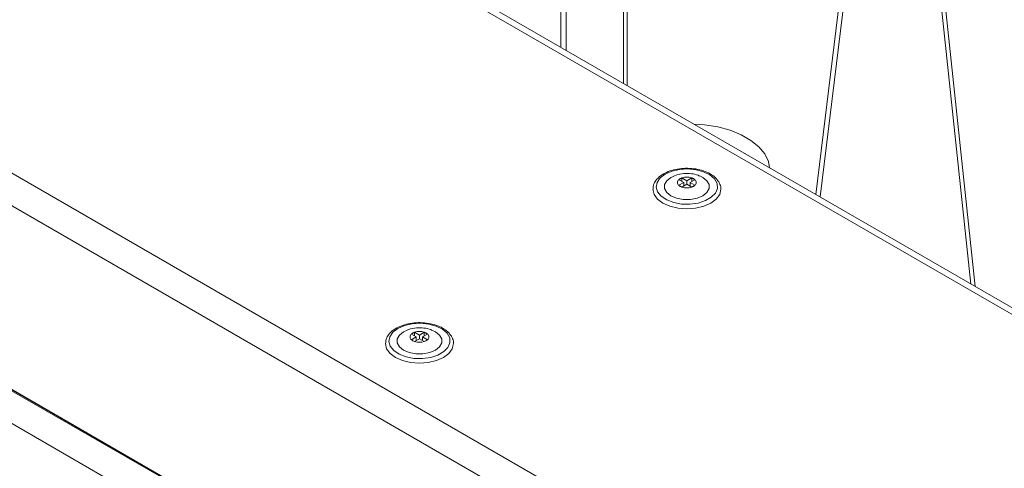
# Model space of a CAD drawing. Units: inches. Extents: x 23 to 145, y 21 to 128.
# Drawn here: x 124 to 130, y 107 to 110 of the extents above; entities that cross this region are included whole.
import ezdxf

# ---------------------------------------------------------------- set-up
doc = ezdxf.new("R2010")
doc.units = ezdxf.units.IN
doc.header["$LTSCALE"] = 16
doc.header["$MEASUREMENT"] = 0

msp = doc.modelspace()

# ---------------------------------------------------------------- linework, layer by layer
at = {"color": 7, "linetype": 'Continuous', "lineweight": 15}
for p, q in [((132.7423, 106.9055), (99.4517, 126.1237)), ((132.8051, 106.9117), (99.5145, 126.1299)), ((130.37, 105.5359), (97.0794, 124.7542)), ((130.2812, 105.3822), (96.9907, 124.6005)), ((130.2812, 104.2289), (96.9907, 123.4471)), ((128.8371, 109.2024), (129.25, 112.5859)), ((128.8642, 109.1867), (129.2766, 112.5664)), ((129.3993, 112.4956), (129.8118, 108.6397)), ((129.4259, 112.4843), (129.8389, 108.624)), ((116.6266, 112.102), (125.6928, 106.8682)), ((127.6286, 112.0714), (127.6286, 109.9)), ((127.6535, 109.8856), (127.6535, 112.0858)), ((125.6928, 106.6633), (116.6266, 111.8971)), ((127.235, 110.1272), (127.235, 111.8214)), ((127.2694, 111.864), (127.2694, 110.1074)), ((127.977, 109.2949), (127.9968, 109.3064)), ((128.0075, 109.2773), (127.977, 109.2949)), ((127.977, 109.2597), (128.0075, 109.2773)), ((127.9968, 109.3064), (128.0273, 109.2888)), ((127.9968, 109.3064), (127.9968, 109.2835)), ((128.0075, 109.2773), (128.0075, 109.2545)), ((128.0273, 109.2888), (128.0578, 109.3064)), ((128.0273, 109.2888), (128.0273, 109.2659)), ((128.0776, 109.2949), (128.0471, 109.2773)), ((128.0471, 109.2773), (128.0776, 109.2597)), ((128.0471, 109.2773), (128.0471, 109.2545)), ((128.0578, 109.3064), (128.0578, 109.2835)), ((128.0578, 109.3064), (128.0776, 109.2949)), ((127.9968, 109.2483), (127.977, 109.2597)), ((128.0273, 109.2659), (127.9968, 109.2483)), ((128.0578, 109.2483), (128.0273, 109.2659)), ((128.0776, 109.2597), (128.0578, 109.2483)), ((126.2977, 108.3255), (126.3175, 108.3369)), ((126.3282, 108.3078), (126.2977, 108.3255)), ((126.2977, 108.2902), (126.3282, 108.3078)), ((126.3175, 108.2788), (126.2977, 108.2902)), ((126.3175, 108.3369), (126.348, 108.3193)), ((126.3175, 108.3369), (126.3175, 108.314)), ((126.348, 108.2964), (126.3175, 108.2788)), ((126.3282, 108.3078), (126.3282, 108.285)), ((126.348, 108.3193), (126.3785, 108.3369)), ((126.348, 108.3193), (126.348, 108.2964)), ((126.3785, 108.2788), (126.348, 108.2964)), ((126.3983, 108.3255), (126.3678, 108.3078)), ((126.3678, 108.3078), (126.3983, 108.2902)), ((126.3678, 108.3078), (126.3678, 108.285)), ((126.3785, 108.3369), (126.3785, 108.314)), ((126.3785, 108.3369), (126.3983, 108.3255)), ((126.3983, 108.2902), (126.3785, 108.2788)), ((125.6928, 106.876), (123.4937, 108.1455))]:
    msp.add_line(p, q, dxfattribs=at)
at = {"color": 7, "linetype": 'Continuous', "lineweight": 15, "flags": 128}
for points in [[(128.5469, 109.3698), (128.5392, 109.4087), (128.5163, 109.4565), (128.4796, 109.5014), (128.4301, 109.542), (128.3693, 109.5771), (128.299, 109.6057), (128.2212, 109.6269), (128.1383, 109.6401), (128.0711, 109.6446)], [(127.8912, 109.3304), (127.8595, 109.3063), (127.8403, 109.2781), (127.835, 109.248), (127.8439, 109.2182), (127.8664, 109.1909), (127.9008, 109.1681), (127.9447, 109.1515), (127.9946, 109.1423), (128.047, 109.1413), (128.098, 109.1484), (128.1437, 109.1633), (128.1807, 109.1847), (128.2064, 109.211), (128.2188, 109.2405), (128.217, 109.2707), (128.2012, 109.2995), (128.1724, 109.3248), (128.1329, 109.3447), (128.0856, 109.3577), (128.0339, 109.3629), (127.9818, 109.3598), (127.933, 109.3487), (127.8912, 109.3304)], [(127.9273, 109.3096), (127.9013, 109.2889), (127.8876, 109.2646), (127.8876, 109.239), (127.9013, 109.2147), (127.9273, 109.1941), (127.9631, 109.179), (128.0052, 109.1711), (128.0495, 109.1711), (128.0916, 109.179), (128.1274, 109.1941), (128.1534, 109.2147), (128.1671, 109.239), (128.1671, 109.2646), (128.1534, 109.2889), (128.1274, 109.3096), (128.1096, 109.3183)], [(127.8139, 109.2357), (127.8138, 109.2347), (127.8211, 109.2028), (127.8424, 109.173), (127.8764, 109.1475), (127.9206, 109.1279), (127.9721, 109.1156), (128.0273, 109.1114), (128.0826, 109.1156), (128.1341, 109.1279), (128.1783, 109.1475), (128.2122, 109.173), (128.2336, 109.2028), (128.2408, 109.2347), (128.2408, 109.2365)], [(126.2118, 108.3609), (126.1802, 108.3368), (126.1609, 108.3086), (126.1556, 108.2785), (126.1645, 108.2487), (126.187, 108.2214), (126.2215, 108.1986), (126.2653, 108.182), (126.3153, 108.1728), (126.3677, 108.1718), (126.4186, 108.179), (126.4643, 108.1938), (126.5013, 108.2152), (126.527, 108.2416), (126.5395, 108.271), (126.5377, 108.3012), (126.5218, 108.3301), (126.4931, 108.3554), (126.4535, 108.3753), (126.4062, 108.3883), (126.3545, 108.3934), (126.3024, 108.3903), (126.2536, 108.3792), (126.2118, 108.3609)], [(126.2479, 108.3401), (126.2219, 108.3194), (126.2082, 108.2951), (126.2082, 108.2696), (126.2219, 108.2452), (126.2479, 108.2246), (126.2837, 108.2095), (126.3258, 108.2017), (126.3701, 108.2017), (126.4122, 108.2095), (126.448, 108.2246), (126.474, 108.2452), (126.4877, 108.2696), (126.4877, 108.2951), (126.474, 108.3194), (126.448, 108.3401), (126.4302, 108.3488)], [(126.1345, 108.2662), (126.1345, 108.2652), (126.1417, 108.2333), (126.1631, 108.2036), (126.197, 108.178), (126.2412, 108.1584), (126.2927, 108.1461), (126.348, 108.1419), (126.4032, 108.1461), (126.4547, 108.1584), (126.4989, 108.178), (126.5329, 108.2036), (126.5542, 108.2333), (126.5615, 108.2652), (126.5614, 108.267)]]:
    msp.add_lwpolyline(points, dxfattribs=at)
at = {"color": 7, "linetype": 'Continuous', "lineweight": 15}
for centre, radius, start, end in [((127.9914, 109.2773), 0.0227, 129.28521, 230.71521), ((128.0139, 109.254), 0.0551, 108.01682, 131.9778), ((128.0273, 109.2152), 0.0962, 71.51193, 108.48793), ((128.0408, 109.254), 0.0551, 48.02138, 71.984), ((128.0632, 109.2773), 0.0227, 309.28663, 50.71379), ((128.0139, 109.3007), 0.0551, 228.0213, 251.98408), ((128.0273, 109.3395), 0.0962, 251.51252, 288.48734), ((128.0408, 109.3007), 0.0551, 288.01959, 311.97503), ((126.348, 108.2457), 0.0962, 71.51194, 108.48795), ((126.3121, 108.3078), 0.0227, 129.28514, 230.7152), ((126.3345, 108.2845), 0.0551, 108.01678, 131.97784), ((126.3345, 108.3312), 0.0551, 228.02124, 251.98414), ((126.3614, 108.2845), 0.0551, 48.02097, 71.9844), ((126.3614, 108.3312), 0.0551, 288.01955, 311.97508), ((126.3839, 108.3078), 0.0227, 309.28656, 50.71378), ((126.348, 108.37), 0.0962, 251.51253, 288.48736)]:
    msp.add_arc(centre, radius, start, end, dxfattribs=at)
for points, knots in [([(127.8807, 109.3314), (127.8742, 109.3274), (127.8554, 109.3156), (127.8328, 109.2926), (127.8163, 109.2638), (127.8155, 109.2445), (127.8151, 109.2358)], [0, 0, 0, 0, 0.167835, 0.487218, 0.769756, 1, 1, 1, 1]), ([(128.24, 109.2368), (128.2402, 109.2385), (128.2419, 109.2509), (128.2328, 109.2741), (128.2135, 109.3029), (128.1829, 109.3278), (128.1433, 109.3476), (128.0964, 109.3612), (128.0454, 109.3676), (127.9934, 109.3665), (127.9434, 109.3578), (127.9059, 109.345), (127.8868, 109.3347), (127.8807, 109.3314)], [0, 0, 0, 0, 0.015174, 0.113214, 0.211102, 0.312972, 0.418466, 0.524908, 0.631107, 0.737175, 0.843443, 0.950219, 1, 1, 1, 1]), ([(128.1089, 109.3176), (128.1053, 109.3194), (128.0889, 109.3274), (128.0546, 109.3337), (128.0072, 109.3351), (127.9616, 109.3265), (127.935, 109.3133), (127.9233, 109.3075)], [0, 0, 0, 0, 0.062206, 0.289544, 0.533149, 0.793307, 1, 1, 1, 1]), ([(126.2013, 108.3619), (126.1948, 108.3579), (126.176, 108.3461), (126.1534, 108.3231), (126.137, 108.2943), (126.1361, 108.275), (126.1357, 108.2663)], [0, 0, 0, 0, 0.167836, 0.487218, 0.769757, 1, 1, 1, 1]), ([(126.5606, 108.2673), (126.5608, 108.269), (126.5626, 108.2815), (126.5535, 108.3046), (126.5341, 108.3334), (126.5035, 108.3583), (126.4639, 108.3782), (126.417, 108.3917), (126.3661, 108.3981), (126.314, 108.397), (126.264, 108.3883), (126.2265, 108.3755), (126.2074, 108.3652), (126.2013, 108.3619)], [0, 0, 0, 0, 0.0151736, 0.1132139, 0.2111023, 0.3129724, 0.4184664, 0.5249082, 0.6311073, 0.737175, 0.8434432, 0.9502189, 1, 1, 1, 1]), ([(126.4295, 108.3482), (126.426, 108.3499), (126.4095, 108.3579), (126.3752, 108.3643), (126.3278, 108.3656), (126.2822, 108.357), (126.2556, 108.3439), (126.2439, 108.338)], [0, 0, 0, 0, 0.062206, 0.289544, 0.533149, 0.793307, 1, 1, 1, 1])]:
    msp.add_open_spline(points, degree=3, knots=knots, dxfattribs=at)

doc.saveas('drawing.dxf')
